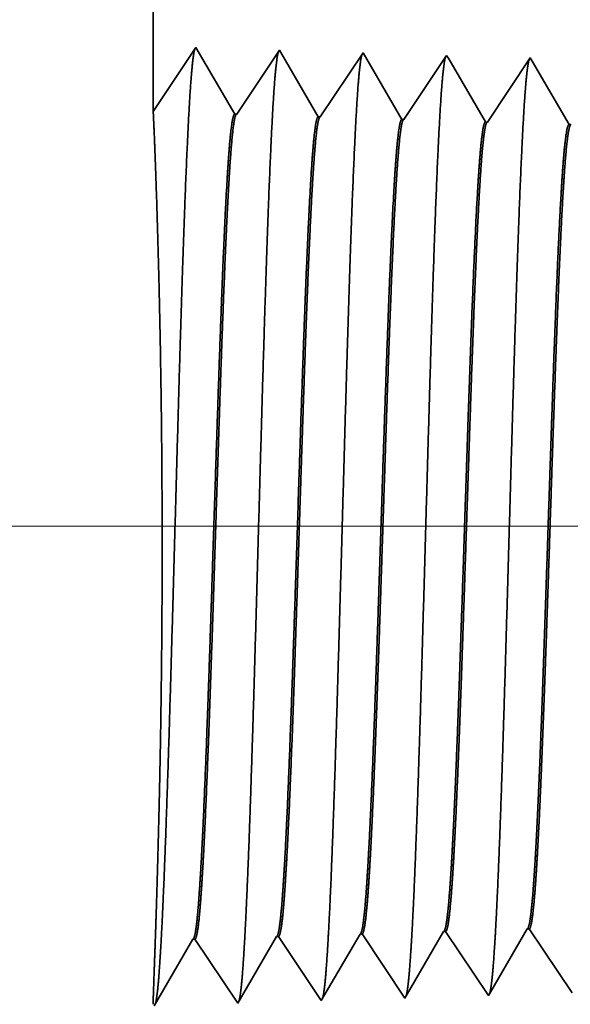
# Model space of a CAD drawing. Extents: x 0 to 10.8, y 0 to 8.2.
# Drawn here: x 1.4 to 1.5, y 1.4 to 1.6 of the extents above; entities that cross this region are included whole.
import ezdxf

# ---------------------------------------------------------------- set-up
doc = ezdxf.new("R2010")
doc.units = 0
doc.header["$MEASUREMENT"] = 0
doc.layers.get('0').update_dxf_attribs({"lineweight": 13})

# ---------------------------------------------------------------- blocks, each defined once
blk = doc.blocks.new('BLOCK19')
at = {"color": 7, "lineweight": 13, "ltscale": 0.03937}
blk.add_line((4.213433, 0.94), (-12.833727, 0.94), dxfattribs=at)
blk = doc.blocks.new('BLOCK25')
at = {"color": 7, "lineweight": 5, "ltscale": 0.001646}
for p, q in [((-9.927679, 0.532274), (-9.894538, 0.589176)), ((-9.892879, 0.589228), (-9.85625, 0.534506)), ((-9.85625, 0.534506), (-9.82311, 0.591409)), ((-9.784822, 0.536738), (-9.751681, 0.593641)), ((-9.999107, 0.530041), (-9.965967, 0.586944)), ((-9.964308, 0.586996), (-9.927679, 0.532274))]:
    blk.add_line(p, q, dxfattribs=at)
at = {"color": 7, "lineweight": 5, "ltscale": 4.2e-05}
for p, q in [((-9.894538, 0.589176), (-9.892879, 0.589228)), ((-9.965967, 0.586944), (-9.964308, 0.586996))]:
    blk.add_line(p, q, dxfattribs=at)
at = {"color": 7, "lineweight": 5, "ltscale": 4.1e-05}
for p, q in [((-9.82311, 0.591409), (-9.821452, 0.59146)), ((-9.751681, 0.593641), (-9.750024, 0.593692)), ((-9.680251, 0.595873), (-9.678595, 0.595925))]:
    blk.add_line(p, q, dxfattribs=at)
at = {"color": 7, "lineweight": 5, "ltscale": 0.000235}
for p, q in [((-9.821452, 0.59146), (-9.816219, 0.583643)), ((-9.750024, 0.593692), (-9.744791, 0.585875)), ((-9.678595, 0.595925), (-9.673363, 0.588108)), ((-9.816219, 0.583643), (-9.810986, 0.575826)), ((-9.744791, 0.585875), (-9.739558, 0.578058)), ((-9.673363, 0.588108), (-9.66813, 0.58029)), ((-9.810986, 0.575826), (-9.805754, 0.568008)), ((-9.739558, 0.578058), (-9.734325, 0.57024)), ((-9.66813, 0.58029), (-9.662897, 0.572472)), ((-9.662897, 0.572472), (-9.657664, 0.564655)), ((-9.805754, 0.568008), (-9.800521, 0.560191)), ((-9.734325, 0.57024), (-9.729092, 0.562423)), ((-9.657664, 0.564655), (-9.652431, 0.556837)), ((-9.800521, 0.560191), (-9.795288, 0.552373)), ((-9.729092, 0.562423), (-9.723859, 0.554605)), ((-9.652431, 0.556837), (-9.647198, 0.54902)), ((-9.795288, 0.552373), (-9.790055, 0.544555)), ((-9.723859, 0.554605), (-9.718626, 0.546788)), ((-9.647198, 0.54902), (-9.641965, 0.541202)), ((-9.790055, 0.544555), (-9.784822, 0.536738)), ((-9.718626, 0.546788), (-9.713393, 0.53897))]:
    blk.add_line(p, q, dxfattribs=at)
at = {"color": 7, "lineweight": 5, "ltscale": 0.000224}
for p, q in [((-9.684752, 0.588146), (-9.680251, 0.595873)), ((-9.689253, 0.580418), (-9.684752, 0.588146)), ((-9.698254, 0.564963), (-9.693754, 0.572691)), ((-9.693754, 0.572691), (-9.689253, 0.580418)), ((-9.702755, 0.557236), (-9.698254, 0.564963)), ((-9.707255, 0.549508), (-9.702755, 0.557236)), ((-9.711756, 0.541781), (-9.707255, 0.549508))]:
    blk.add_line(p, q, dxfattribs=at)
at = {"color": 7, "lineweight": 5, "ltscale": 8.1e-05}
blk.add_line((-9.713393, 0.53897), (-9.711756, 0.541781), dxfattribs=at)
blk = doc.blocks.new('BLOCK28')
at = {"color": 7, "lineweight": 5, "ltscale": 0.03937}
blk.add_line((-10, 1.294153), (-10, 2.75), dxfattribs=at)
at = {"color": 7, "lineweight": 5, "ltscale": 0.001645}
blk.add_line((-9.963393, 1.348843), (-10, 1.294153), dxfattribs=at)
at = {"color": 7, "lineweight": 5, "ltscale": 0.001646}
for p, q in [((-9.930253, 1.29194), (-9.963393, 1.348843)), ((-9.891965, 1.34661), (-9.928594, 1.291888)), ((-9.858824, 1.289708), (-9.891965, 1.34661)), ((-9.820536, 1.344378), (-9.857165, 1.289656)), ((-9.787396, 1.287475), (-9.820536, 1.344378))]:
    blk.add_line(p, q, dxfattribs=at)
at = {"color": 7, "lineweight": 5, "ltscale": 0.000235}
for p, q in [((-9.749108, 1.342146), (-9.754341, 1.334329)), ((-9.677679, 1.339914), (-9.682912, 1.332096)), ((-9.754341, 1.334329), (-9.759574, 1.326511)), ((-9.682912, 1.332096), (-9.688145, 1.324279)), ((-9.759574, 1.326511), (-9.764806, 1.318693)), ((-9.688145, 1.324279), (-9.693378, 1.316461)), ((-9.764806, 1.318693), (-9.770039, 1.310876)), ((-9.693378, 1.316461), (-9.698611, 1.308644)), ((-9.770039, 1.310876), (-9.775272, 1.303058)), ((-9.698611, 1.308644), (-9.703844, 1.300826)), ((-9.775272, 1.303058), (-9.780505, 1.295241)), ((-9.703844, 1.300826), (-9.709077, 1.293008)), ((-9.780505, 1.295241), (-9.785738, 1.287423)), ((-9.709077, 1.293008), (-9.71431, 1.285191))]:
    blk.add_line(p, q, dxfattribs=at)
at = {"color": 7, "lineweight": 5, "ltscale": 8.7e-05}
blk.add_line((-9.747354, 1.339136), (-9.749108, 1.342146), dxfattribs=at)
at = {"color": 7, "lineweight": 5, "ltscale": 0.000223}
for p, q in [((-9.74287, 1.331437), (-9.747354, 1.339136)), ((-9.738386, 1.323738), (-9.74287, 1.331437)), ((-9.733902, 1.316039), (-9.738386, 1.323738)), ((-9.729418, 1.30834), (-9.733902, 1.316039)), ((-9.724934, 1.300641), (-9.729418, 1.30834)), ((-9.72045, 1.292942), (-9.724934, 1.300641)), ((-9.715965, 1.285243), (-9.72045, 1.292942))]:
    blk.add_line(p, q, dxfattribs=at)
at = {"color": 7, "lineweight": 5, "ltscale": 7.6e-05}
blk.add_line((-9.676144, 1.337278), (-9.677679, 1.339914), dxfattribs=at)
at = {"color": 7, "lineweight": 5, "ltscale": 0.000224}
for p, q in [((-9.671628, 1.329526), (-9.676144, 1.337278)), ((-9.667113, 1.321773), (-9.671628, 1.329526)), ((-9.662598, 1.314021), (-9.667113, 1.321773)), ((-9.658083, 1.306268), (-9.662598, 1.314021)), ((-9.653567, 1.298516), (-9.658083, 1.306268)), ((-9.649052, 1.290763), (-9.653567, 1.298516)), ((-9.644537, 1.283011), (-9.649052, 1.290763))]:
    blk.add_line(p, q, dxfattribs=at)
at = {"color": 7, "lineweight": 5, "ltscale": 4.2e-05}
for p, q in [((-9.928594, 1.291888), (-9.930253, 1.29194)), ((-9.857165, 1.289656), (-9.858824, 1.289708))]:
    blk.add_line(p, q, dxfattribs=at)
at = {"color": 7, "lineweight": 5, "ltscale": 4.1e-05}
for p, q in [((-9.785738, 1.287423), (-9.787396, 1.287475)), ((-9.71431, 1.285191), (-9.715965, 1.285243)), ((-9.642881, 1.282959), (-9.644537, 1.283011))]:
    blk.add_line(p, q, dxfattribs=at)

msp = doc.modelspace()

# ---------------------------------------------------------------- linework, layer by layer
at = {"color": 7, "lineweight": 35, "ltscale": 0.00747}
msp.add_line((1.40795, 1.89318), (1.40795, 1.5944), dxfattribs=at)
at = {"color": 7, "lineweight": 35, "ltscale": 0.000338}
for p, q in [((1.40795, 1.5944), (1.41547, 1.60563)), ((1.41547, 1.60563), (1.42227, 1.59395)), ((1.42261, 1.59394), (1.43013, 1.60517)), ((1.43013, 1.60517), (1.43693, 1.59349)), ((1.43727, 1.59348), (1.44478, 1.60471)), ((1.44478, 1.60471), (1.45159, 1.59303)), ((1.45193, 1.59302), (1.45944, 1.60425)), ((1.46659, 1.59256), (1.4741, 1.60379)), ((1.45211, 1.43896), (1.45891, 1.45063)), ((1.45926, 1.45065), (1.46677, 1.43941)), ((1.47392, 1.4511), (1.48143, 1.43987)), ((1.40814, 1.43758), (1.41494, 1.44926)), ((1.41528, 1.44927), (1.4228, 1.43804)), ((1.4228, 1.43804), (1.4296, 1.44972)), ((1.42994, 1.44973), (1.43745, 1.4385)), ((1.43745, 1.4385), (1.44426, 1.45018)), ((1.4446, 1.45019), (1.45211, 1.43896))]:
    msp.add_line(p, q, dxfattribs=at)
at = {"color": 7, "lineweight": 35, "ltscale": 1.8e-05}
msp.add_line((1.45944, 1.60425), (1.4598, 1.60363), dxfattribs=at)
at = {"color": 7, "lineweight": 35, "ltscale": 0.00032}
msp.add_line((1.4598, 1.60363), (1.46625, 1.59257), dxfattribs=at)
at = {"color": 7, "lineweight": 35, "ltscale": 1.6e-05}
msp.add_line((1.4741, 1.60379), (1.47442, 1.60325), dxfattribs=at)
at = {"color": 7, "lineweight": 35, "ltscale": 0.000322}
msp.add_line((1.47442, 1.60325), (1.4809, 1.59211), dxfattribs=at)
at = {"color": 7, "lineweight": 35, "ltscale": 9e-06}
for p, q in [((1.42261, 1.59394), (1.42227, 1.59395)), ((1.43727, 1.59348), (1.43693, 1.59349)), ((1.45193, 1.59302), (1.45159, 1.59303)), ((1.46659, 1.59256), (1.46625, 1.59257)), ((1.45926, 1.45065), (1.45891, 1.45063)), ((1.47392, 1.4511), (1.47358, 1.45109)), ((1.41528, 1.44927), (1.41494, 1.44926)), ((1.42994, 1.44973), (1.4296, 1.44972)), ((1.4446, 1.45019), (1.44426, 1.45018))]:
    msp.add_line(p, q, dxfattribs=at)
at = {"color": 7, "lineweight": 35, "ltscale": 8e-06}
msp.add_line((1.48124, 1.5921), (1.4809, 1.59211), dxfattribs=at)
at = {"color": 7, "lineweight": 35, "ltscale": 0.000321}
msp.add_line((1.46711, 1.43999), (1.47358, 1.45109), dxfattribs=at)
at = {"color": 7, "lineweight": 35, "ltscale": 1.7e-05}
msp.add_line((1.46677, 1.43941), (1.46711, 1.43999), dxfattribs=at)
at = {"color": 7, "lineweight": 35, "ltscale": 0.03937}
for points in [[(1.42261, 1.59394, 0.251926), (1.42249, 1.59385)], [(1.43727, 1.59348, 0.252082), (1.43715, 1.59339)], [(1.45193, 1.59302, 0.251117), (1.45181, 1.59293)], [(1.46659, 1.59256, 0.251114), (1.46647, 1.59248)], [(1.44426, 1.45017, 0.24352), (1.44438, 1.45029)], [(1.45892, 1.45063, 0.243675), (1.45904, 1.45075)], [(1.47358, 1.45109, 0.242829), (1.4737, 1.45121)], [(1.41494, 1.44926, 0.243236), (1.41506, 1.44937)], [(1.4296, 1.44972, 0.243377), (1.42972, 1.44983)]]:
    msp.add_lwpolyline(points, format="xyb", dxfattribs=at)
for points, knots in [([(1.4093, 1.44791), (1.40984, 1.4573), (1.41033, 1.47063), (1.41077, 1.48495), (1.41158, 1.51357), (1.41238, 1.54269), (1.41276, 1.55615), (1.41338, 1.57601), (1.41409, 1.59192), (1.41433, 1.59665), (1.41467, 1.60149), (1.41502, 1.6042), (1.4151, 1.6047), (1.41518, 1.60507), (1.41526, 1.60532)], [0, 0, 0, 0, 0, 0, 12.702945, 12.702945, 12.702945, 24.497596, 24.497596, 24.497596, 30.345535, 30.345535, 30.345535, 32.030191, 32.030191, 32.030191, 32.030191, 32.030191, 32.030191]), ([(1.42396, 1.44832), (1.42451, 1.45768), (1.42499, 1.47098), (1.42543, 1.48526), (1.42624, 1.51377), (1.42704, 1.54275), (1.42743, 1.55613), (1.42804, 1.57587), (1.42875, 1.59166), (1.429, 1.59635), (1.42933, 1.60111), (1.42969, 1.60378), (1.42976, 1.60425), (1.42984, 1.60461), (1.42992, 1.60486)], [0, 0, 0, 0, 0, 0, 12.66346, 12.66346, 12.66346, 24.386563, 24.386563, 24.386563, 30.203841, 30.203841, 30.203841, 31.84418, 31.84418, 31.84418, 31.84418, 31.84418, 31.84418]), ([(1.43862, 1.44872), (1.43917, 1.45805), (1.43965, 1.47133), (1.44009, 1.48557), (1.44091, 1.51396), (1.44171, 1.54281), (1.44209, 1.55611), (1.44271, 1.57573), (1.44342, 1.5914), (1.44366, 1.59605), (1.444, 1.60074), (1.44435, 1.60335), (1.44443, 1.60381), (1.4445, 1.60416), (1.44458, 1.6044)], [0, 0, 0, 0, 0, 0, 12.623896, 12.623896, 12.623896, 24.27541, 24.27541, 24.27541, 30.061995, 30.061995, 30.061995, 31.656284, 31.656284, 31.656284, 31.656284, 31.656284, 31.656284]), ([(1.45328, 1.44912), (1.45383, 1.45843), (1.45431, 1.47168), (1.45476, 1.48588), (1.45557, 1.51415), (1.45637, 1.54288), (1.45676, 1.55609), (1.45737, 1.57558), (1.45808, 1.59113), (1.45833, 1.59575), (1.45866, 1.60036), (1.45901, 1.60292), (1.45909, 1.60337), (1.45916, 1.60371), (1.45924, 1.60394)], [0, 0, 0, 0, 0, 0, 12.584309, 12.584309, 12.584309, 24.164249, 24.164249, 24.164249, 29.920085, 29.920085, 29.920085, 31.470497, 31.470497, 31.470497, 31.470497, 31.470497, 31.470497]), ([(1.46794, 1.44952), (1.46849, 1.4588), (1.46897, 1.47202), (1.46942, 1.48619), (1.47023, 1.51435), (1.47104, 1.54294), (1.47142, 1.55607), (1.47204, 1.57544), (1.47275, 1.59086), (1.473, 1.59545), (1.47333, 1.59999), (1.47368, 1.60249), (1.47375, 1.60292), (1.47382, 1.60325), (1.4739, 1.60348)], [0, 0, 0, 0, 0, 0, 12.544667, 12.544667, 12.544667, 24.052965, 24.052965, 24.052965, 29.778031, 29.778031, 29.778031, 31.284617, 31.284617, 31.284617, 31.284617, 31.284617, 31.284617]), ([(1.40834, 1.44918), (1.40856, 1.45566), (1.40882, 1.46406), (1.40908, 1.47382), (1.40951, 1.49677), (1.40961, 1.52171), (1.40953, 1.5354), (1.4092, 1.55764), (1.40869, 1.57583), (1.40847, 1.58242), (1.4082, 1.58941), (1.40804, 1.59306), (1.408, 1.59379), (1.40798, 1.59424), (1.40797, 1.59442)], [0, 0, 0, 0, 0, 0, 11.868016, 11.868016, 11.868016, 26.06769, 26.06769, 26.06769, 36.131369, 36.131369, 36.131369, 39.861931, 39.861931, 39.861931, 39.861931, 39.861931, 39.861931]), ([(1.42227, 1.59395), (1.42206, 1.59395), (1.42185, 1.59322), (1.42164, 1.59176), (1.42105, 1.58569), (1.4205, 1.57514), (1.42015, 1.56685), (1.41936, 1.54561), (1.4186, 1.52165), (1.41815, 1.5074), (1.4175, 1.48754), (1.4168, 1.47094), (1.41658, 1.46602), (1.41634, 1.46172), (1.4161, 1.45816)], [0, 0, 0, 0, 0, 0, 6.13402, 6.13402, 6.13402, 17.347206, 17.347206, 17.347206, 32.693807, 32.693807, 32.693807, 39.98169, 39.98169, 39.98169, 39.98169, 39.98169, 39.98169]), ([(1.42249, 1.59385), (1.42229, 1.59354), (1.42208, 1.59252), (1.42187, 1.59079), (1.4214, 1.58531), (1.42095, 1.57697), (1.42069, 1.57139), (1.41988, 1.55142), (1.41911, 1.52728), (1.41857, 1.50977), (1.41785, 1.48735), (1.41707, 1.4694), (1.41687, 1.46512), (1.41666, 1.46135), (1.41644, 1.45818)], [0, 0, 0, 0, 0, 0, 6.019112, 6.019112, 6.019112, 14.092758, 14.092758, 14.092758, 32.717148, 32.717148, 32.717148, 39.211253, 39.211253, 39.211253, 39.211253, 39.211253, 39.211253]), ([(1.43693, 1.59349), (1.43672, 1.5935), (1.4365, 1.59277), (1.43629, 1.5913), (1.43571, 1.58523), (1.43515, 1.57468), (1.4348, 1.56637), (1.43401, 1.54517), (1.43325, 1.52129), (1.4328, 1.50707), (1.43214, 1.48743), (1.43145, 1.47106), (1.43123, 1.46625), (1.431, 1.46205), (1.43076, 1.45857)], [0, 0, 0, 0, 0, 0, 6.135594, 6.135594, 6.135594, 17.359497, 17.359497, 17.359497, 32.661302, 32.661302, 32.661302, 39.823041, 39.823041, 39.823041, 39.823041, 39.823041, 39.823041]), ([(1.43715, 1.59339), (1.43694, 1.59308), (1.43673, 1.59206), (1.43653, 1.59033), (1.43605, 1.58484), (1.4356, 1.5765), (1.43534, 1.57092), (1.43486, 1.55919), (1.4344, 1.54604), (1.43418, 1.53944), (1.43364, 1.52299), (1.4331, 1.50634), (1.43278, 1.49652), (1.43226, 1.48196), (1.43172, 1.46958), (1.43152, 1.46539), (1.43131, 1.46169), (1.4311, 1.45858)], [0, 0, 0, 0, 0, 0, 6.020877, 6.020877, 6.020877, 14.101607, 14.101607, 14.101607, 21.702946, 21.702946, 21.702946, 32.740566, 32.740566, 32.740566, 39.133737, 39.133737, 39.133737, 39.133737, 39.133737, 39.133737]), ([(1.45159, 1.59303), (1.45137, 1.59304), (1.45116, 1.59231), (1.45095, 1.59084), (1.45036, 1.58477), (1.4498, 1.57421), (1.44945, 1.5659), (1.44866, 1.54473), (1.44789, 1.52092), (1.44744, 1.50675), (1.44679, 1.48733), (1.4461, 1.47118), (1.44588, 1.46649), (1.44565, 1.46238), (1.44542, 1.45897)], [0, 0, 0, 0, 0, 0, 6.137313, 6.137313, 6.137313, 17.3723, 17.3723, 17.3723, 32.640606, 32.640606, 32.640606, 39.676784, 39.676784, 39.676784, 39.676784, 39.676784, 39.676784]), ([(1.45181, 1.59294), (1.4516, 1.59262), (1.45139, 1.5916), (1.45119, 1.58987), (1.45071, 1.58437), (1.45025, 1.57603), (1.45, 1.57045), (1.44951, 1.55872), (1.44905, 1.54559), (1.44883, 1.53901), (1.44829, 1.52263), (1.44775, 1.50607), (1.44743, 1.49634), (1.44691, 1.48196), (1.44637, 1.46975), (1.44617, 1.46566), (1.44597, 1.46204), (1.44576, 1.45898)], [0, 0, 0, 0, 0, 0, 6.022766, 6.022766, 6.022766, 14.110859, 14.110859, 14.110859, 21.705296, 21.705296, 21.705296, 32.695907, 32.695907, 32.695907, 38.987273, 38.987273, 38.987273, 38.987273, 38.987273, 38.987273]), ([(1.46625, 1.59257), (1.46603, 1.59258), (1.46582, 1.59185), (1.46561, 1.59038), (1.46502, 1.58431), (1.46446, 1.57375), (1.4641, 1.56543), (1.46351, 1.54981), (1.46294, 1.53277), (1.4627, 1.52532), (1.46212, 1.50746), (1.46152, 1.49019), (1.46117, 1.4806), (1.46074, 1.47046), (1.46029, 1.46258), (1.46022, 1.46145), (1.46015, 1.46038), (1.46008, 1.45937)], [0, 0, 0, 0, 0, 0, 6.139159, 6.139159, 6.139159, 17.385599, 17.385599, 17.385599, 25.704209, 25.704209, 25.704209, 37.526315, 37.526315, 37.526315, 39.613956, 39.613956, 39.613956, 39.613956, 39.613956, 39.613956]), ([(1.46647, 1.59248), (1.46626, 1.59216), (1.46605, 1.59114), (1.46584, 1.58941), (1.46536, 1.58391), (1.46491, 1.57556), (1.46465, 1.56997), (1.46417, 1.55826), (1.4637, 1.54513), (1.46348, 1.53857), (1.46294, 1.52227), (1.4624, 1.50581), (1.46207, 1.49615), (1.46156, 1.48196), (1.46103, 1.46993), (1.46083, 1.46592), (1.46063, 1.46238), (1.46042, 1.45938)], [0, 0, 0, 0, 0, 0, 6.024766, 6.024766, 6.024766, 14.120497, 14.120497, 14.120497, 21.708221, 21.708221, 21.708221, 32.651602, 32.651602, 32.651602, 38.840782, 38.840782, 38.840782, 38.840782, 38.840782, 38.840782]), ([(1.4809, 1.59211), (1.48069, 1.59212), (1.48048, 1.59139), (1.48027, 1.58992), (1.47967, 1.58385), (1.47911, 1.57328), (1.47875, 1.56495), (1.47816, 1.54935), (1.47759, 1.53233), (1.47734, 1.52488), (1.47676, 1.50712), (1.47617, 1.48998), (1.47582, 1.4805), (1.47539, 1.47055), (1.47494, 1.46282), (1.47487, 1.46175), (1.47481, 1.46073), (1.47474, 1.45977)], [0, 0, 0, 0, 0, 0, 6.141125, 6.141125, 6.141125, 17.399396, 17.399396, 17.399396, 25.711954, 25.711954, 25.711954, 37.467636, 37.467636, 37.467636, 39.463981, 39.463981, 39.463981, 39.463981, 39.463981, 39.463981]), ([(1.48113, 1.59202), (1.48092, 1.5917), (1.48071, 1.59068), (1.4805, 1.58894), (1.48002, 1.58344), (1.47956, 1.5751), (1.4793, 1.5695), (1.47882, 1.55779), (1.47835, 1.54468), (1.47812, 1.53813), (1.47758, 1.52191), (1.47705, 1.50554), (1.47672, 1.49597), (1.47621, 1.48197), (1.47568, 1.47011), (1.47548, 1.46619), (1.47528, 1.46273), (1.47508, 1.45979)], [0, 0, 0, 0, 0, 0, 6.026929, 6.026929, 6.026929, 14.130596, 14.130596, 14.130596, 21.712028, 21.712028, 21.712028, 32.613768, 32.613768, 32.613768, 38.702079, 38.702079, 38.702079, 38.702079, 38.702079, 38.702079]), ([(1.43768, 1.43888), (1.43785, 1.43948), (1.43803, 1.44067), (1.4382, 1.4424), (1.43838, 1.44484), (1.43856, 1.44773), (1.43858, 1.44805), (1.4386, 1.44838), (1.43862, 1.44872)], [0, 0, 0, 0, 0, 0, 3.64815, 3.64815, 3.64815, 4.100454, 4.100454, 4.100454, 4.100454, 4.100454, 4.100454]), ([(1.45234, 1.43934), (1.45251, 1.43994), (1.45269, 1.44112), (1.45286, 1.44285), (1.45304, 1.44527), (1.45322, 1.44814), (1.45324, 1.44846), (1.45326, 1.44879), (1.45328, 1.44912)], [0, 0, 0, 0, 0, 0, 3.62239, 3.62239, 3.62239, 4.071509, 4.071509, 4.071509, 4.071509, 4.071509, 4.071509]), ([(1.467, 1.4398), (1.46717, 1.4404), (1.46735, 1.44158), (1.46752, 1.44329), (1.4677, 1.4457), (1.46788, 1.44855), (1.4679, 1.44887), (1.46792, 1.44919), (1.46794, 1.44952)], [0, 0, 0, 0, 0, 0, 3.596636, 3.596636, 3.596636, 4.04257, 4.04257, 4.04257, 4.04257, 4.04257, 4.04257]), ([(1.40836, 1.43796), (1.40853, 1.43856), (1.40871, 1.43976), (1.40888, 1.44151), (1.40906, 1.44398), (1.40924, 1.44691), (1.40926, 1.44724), (1.40928, 1.44758), (1.4093, 1.44791)], [0, 0, 0, 0, 0, 0, 3.699583, 3.699583, 3.699583, 4.158246, 4.158246, 4.158246, 4.158246, 4.158246, 4.158246]), ([(1.42302, 1.43842), (1.42319, 1.43902), (1.42337, 1.44022), (1.42354, 1.44196), (1.42372, 1.44441), (1.4239, 1.44732), (1.42392, 1.44765), (1.42394, 1.44798), (1.42396, 1.44832)], [0, 0, 0, 0, 0, 0, 3.673797, 3.673797, 3.673797, 4.129271, 4.129271, 4.129271, 4.129271, 4.129271, 4.129271])]:
    msp.add_open_spline(points, degree=5, knots=knots, dxfattribs=at)
for points in [[(1.44542, 1.45896), (1.44522, 1.45599), (1.44502, 1.45356), (1.44481, 1.45175), (1.4446, 1.45065), (1.44438, 1.45029)], [(1.44576, 1.45898), (1.44554, 1.45565), (1.44531, 1.45299), (1.44507, 1.45113), (1.44483, 1.4502), (1.4446, 1.45019)], [(1.46008, 1.45937), (1.45988, 1.45641), (1.45967, 1.45399), (1.45947, 1.4522), (1.45926, 1.45111), (1.45904, 1.45075)], [(1.46042, 1.45938), (1.4602, 1.45607), (1.45996, 1.45342), (1.45973, 1.45158), (1.45949, 1.45065), (1.45926, 1.45065)], [(1.47474, 1.45977), (1.47454, 1.45684), (1.47433, 1.45444), (1.47413, 1.45265), (1.47392, 1.45157), (1.4737, 1.45121)], [(1.47508, 1.45978), (1.47485, 1.45649), (1.47462, 1.45386), (1.47439, 1.45203), (1.47415, 1.45111), (1.47392, 1.4511)], [(1.4161, 1.45816), (1.4159, 1.45515), (1.4157, 1.45268), (1.41549, 1.45084), (1.41528, 1.44973), (1.41506, 1.44937)], [(1.41644, 1.45817), (1.41622, 1.4548), (1.41599, 1.45211), (1.41575, 1.45022), (1.41552, 1.44928), (1.41528, 1.44927)], [(1.43076, 1.45856), (1.43056, 1.45557), (1.43036, 1.45311), (1.43015, 1.45129), (1.42994, 1.45019), (1.42972, 1.44983)], [(1.4311, 1.45857), (1.43088, 1.45522), (1.43065, 1.45255), (1.43041, 1.45068), (1.43017, 1.44974), (1.42994, 1.44973)], [(1.40834, 1.44918), (1.4082, 1.44522), (1.40808, 1.44198), (1.408, 1.4396), (1.40795, 1.43822), (1.40795, 1.43786)]]:
    msp.add_open_spline(points, degree=5, dxfattribs=at)

# ---------------------------------------------------------------- block references
at = {"lineweight": 0, "xscale": 0.20523, "yscale": 0.20523, "zscale": 0.20523}
for name in ['BLOCK28', 'BLOCK19', 'BLOCK25']:
    msp.add_blockref(name, (3.46026, 1.3288), dxfattribs=at)

doc.saveas('drawing.dxf')
